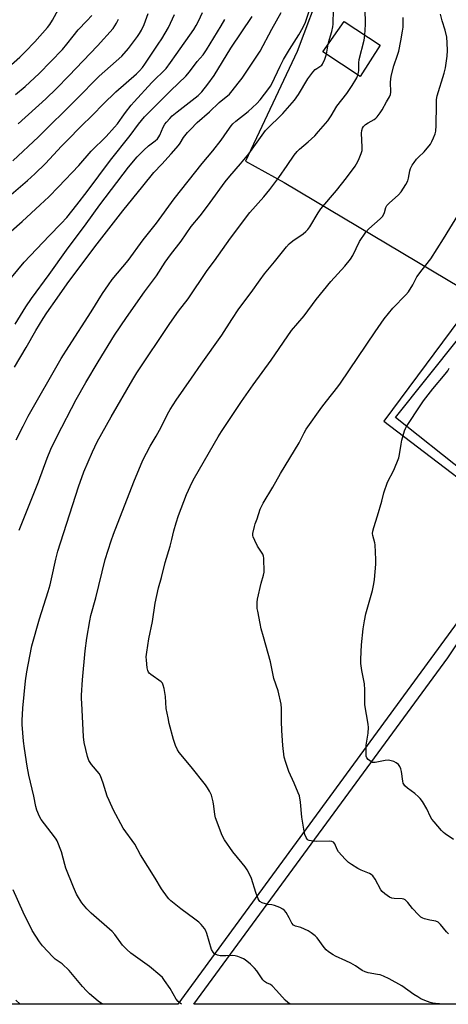
# Model space of a CAD drawing. Units: inches. Extents: x 1237772 to 1243772, y 593452 to 597452.
# Drawn here: x 1239584 to 1239764, y 593452 to 593864 of the extents above; entities that cross this region are included whole.
import ezdxf

# ---------------------------------------------------------------- set-up
doc = ezdxf.new("R2010")
doc.units = ezdxf.units.IN
doc.header["$MEASUREMENT"] = 0
for name, color, linetype in [('BLDG-Footprint', 5, 'Continuous'), ('NTRL-Farm Land', 3, 'Continuous'), ('NTRL-Pasture Land', 2, 'Continuous'), ('Undefined', 1, 'Continuous')]:
    doc.layers.add(name, color=color, linetype=linetype)

msp = doc.modelspace()

# ---------------------------------------------------------------- linework, layer by layer
at = {"layer": 'BLDG-Footprint', "elevation": 613.5}
msp.add_lwpolyline([(1239735.07, 593853.25), (1239726.67, 593840.16), (1239711.15, 593850.49), (1239719.98, 593863.25)], close=True, dxfattribs=at)
at = {"layer": 'NTRL-Farm Land'}
msp.add_polyline3d([(1240332.21, 593936.99, 0), (1240103.05, 593620.11, 0), (1240084.44, 593594.81, 0), (1239970.97, 593452.08, 0), (1239657.19, 593452.11, 0), (1239763.39, 593597.07, 0), (1239799.66, 593651.2, 0), (1239741.48, 593697.51, 0), (1239794.93, 593764.67, 0), (1239898.78, 593890.06, 0), (1239951.1, 593956.12, 0), (1240006.15, 593904.92, 0), (1240102.05, 594026.26, 0), (1240171.3, 594114.38, 0), (1240275.42, 594031.45, 0)], dxfattribs=at)
at = {"layer": 'NTRL-Pasture Land'}
msp.add_lwpolyline([(1239721.82, 593907.62), (1239700.37, 593850.71), (1239678.86, 593804.79), (1239694.97, 593795.81), (1239775.16, 593748.05), (1239736.56, 593696.02), (1239795.79, 593650.78), (1239650.6, 593452.12), (1239650.59, 593452.11), (1239342.96, 593452.14), (1239342.96, 593452.16), (1239347.27, 593472.65), (1239304.21, 593536.4), (1239399.44, 593673.33), (1239479.2, 593801.1), (1239501.66, 593847.75), (1239501.51, 593854.83), (1239511.91, 593869.06)], dxfattribs=at)
at = {"layer": 'Undefined'}
msp.add_line((1239712.65, 593849.49, 612), (1239713.42, 593853.76, 612), dxfattribs=at)
for points, elevation in [([(1239728.7, 593857.48), (1239728.98, 593861.96), (1239728.86, 593868.72), (1239729.56, 593876.74), (1239729.59, 593877.62), (1239729.52, 593878.3), (1239729.12, 593879.6), (1239727.49, 593883.69), (1239726.98, 593885.34), (1239726.17, 593889.06), (1239725.33, 593894.89), (1239724.72, 593897.55), (1239723.84, 593900.18), (1239720.84, 593907.76), (1239719.68, 593911.04), (1239716.17, 593922.15), (1239715.33, 593925.26), (1239714.63, 593928.33), (1239709.57, 593952.31), (1239708.65, 593957.24), (1239706.75, 593974.11), (1239705.33, 593985.5), (1239704.52, 593990.58), (1239702.66, 594000)], 614), ([(1239713.42, 593853.76), (1239713.86, 593855.85), (1239714.86, 593858.99), (1239715.33, 593860.97), (1239715.51, 593862.12), (1239715.61, 593868.27)], 612), ([(1239725.69, 593840.81), (1239725.98, 593841.86), (1239726.12, 593842.69), (1239726.16, 593845.95), (1239726.3, 593847.3), (1239728.41, 593855.33), (1239728.7, 593857.48)], 614), ([(1239763.7, 593481.62), (1239762.86, 593482.34), (1239760.31, 593485.49), (1239759.32, 593486.39), (1239758.4, 593486.8), (1239755.87, 593487.28), (1239753.66, 593487.83), (1239752.87, 593488.1), (1239752.14, 593488.5), (1239751.07, 593489.5), (1239748.66, 593492.18), (1239746.7, 593494.72), (1239746.12, 593495.29), (1239745.48, 593495.77), (1239745.02, 593496), (1239744.25, 593496.18), (1239740.98, 593496.28), (1239739.93, 593496.44), (1239738.93, 593496.95), (1239737.06, 593498.35), (1239735.96, 593499.31), (1239735.42, 593500), (1239732.99, 593504.46), (1239731.99, 593505.79), (1239731.39, 593506.32), (1239730.65, 593506.76), (1239727.12, 593508.26), (1239725.81, 593508.91), (1239723.08, 593510.57), (1239721.9, 593511.41), (1239720.45, 593512.85), (1239717.73, 593515.92), (1239717.14, 593516.89), (1239716.12, 593519.17), (1239715.52, 593519.88), (1239714.91, 593520.18), (1239714.09, 593520.29), (1239708.51, 593520.18), (1239706.23, 593520.41), (1239705.43, 593520.6), (1239704.96, 593520.8), (1239704.56, 593521.12), (1239704.13, 593521.81), (1239703.61, 593523.18), (1239703.32, 593524.57), (1239702.4, 593530.34), (1239701.79, 593536.69), (1239701.31, 593539.26), (1239700.82, 593540.61), (1239699.09, 593544.58), (1239696.88, 593549.41), (1239695.61, 593553.25), (1239694.99, 593555.48), (1239694.47, 593560.37), (1239694.04, 593566.55), (1239693.89, 593570.37), (1239693.85, 593575.87), (1239693.66, 593577.59), (1239692.43, 593583.27), (1239690.68, 593588.42), (1239689.25, 593595.32), (1239686.29, 593605.76), (1239685.42, 593609.1), (1239684.9, 593611.34), (1239683.92, 593616.56), (1239683.75, 593617.72), (1239683.7, 593618.89), (1239683.72, 593620.36), (1239683.82, 593621.53), (1239685.34, 593628.18), (1239686.3, 593631.58), (1239686.56, 593632.91), (1239686.48, 593638.72), (1239686.39, 593639.58), (1239686.1, 593640.37), (1239683.83, 593643.74), (1239682.67, 593646.09), (1239682.02, 593647.69), (1239681.91, 593648.24), (1239681.94, 593649.07), (1239682.55, 593651.89), (1239682.89, 593653), (1239683.71, 593655.09), (1239685, 593659.15), (1239686.22, 593661.76), (1239690.24, 593668.44), (1239693.43, 593674.12), (1239701.19, 593686.97), (1239703.35, 593691.13), (1239704.2, 593692.6), (1239710.64, 593701.84), (1239712.59, 593704.4), (1239717.39, 593710.38), (1239718.54, 593711.93), (1239732.98, 593733.4), (1239736.8, 593738.8), (1239740.39, 593743.26), (1239745.85, 593748.82), (1239746.92, 593750.15), (1239748.72, 593753.05), (1239750.43, 593756.34), (1239752.58, 593759.32), (1239756.21, 593763.97), (1239761.52, 593772.27), (1239767.91, 593782.75)], 620), ([(1239765.71, 593521.05), (1239762.23, 593523.42), (1239761.56, 593523.95), (1239760.73, 593524.79), (1239757.62, 593528.39), (1239756.71, 593529.56), (1239756.14, 593530.54), (1239754.57, 593533.82), (1239752.71, 593536.9), (1239751.84, 593538.11), (1239751.05, 593538.91), (1239749.54, 593540.2), (1239746.45, 593542.54), (1239745.46, 593543.5), (1239744.96, 593544.14), (1239744.72, 593544.62), (1239744.51, 593545.42), (1239744, 593549.42), (1239743.76, 593550.55), (1239743.37, 593551.62), (1239742.69, 593552.44), (1239741.82, 593553.1), (1239740.83, 593553.62), (1239739.72, 593553.97), (1239738.57, 593554.16), (1239737.15, 593554.08), (1239733.04, 593553.26), (1239731.93, 593553.27), (1239731.2, 593553.6), (1239730.1, 593554.49), (1239729.57, 593555.12), (1239729.28, 593555.87), (1239729.19, 593557.3), (1239729.26, 593560.54), (1239730.04, 593565.55), (1239730.23, 593567.83), (1239730.06, 593569.3), (1239728.65, 593577.29), (1239728.65, 593583.6), (1239728.55, 593586.19), (1239727.4, 593591.72), (1239727, 593594.64), (1239727, 593596.42), (1239727.34, 593602.39), (1239727.98, 593609.12), (1239728.51, 593612.56), (1239729.15, 593615.43), (1239731.87, 593625.15), (1239732.49, 593628.02), (1239732.71, 593629.75), (1239733.29, 593636.14), (1239733.34, 593638.18), (1239732.94, 593644.33), (1239732.79, 593645.18), (1239732.03, 593648.24), (1239731.95, 593649.09), (1239731.99, 593649.94), (1239732.41, 593651.59), (1239734.02, 593656.44), (1239735.72, 593662.59), (1239736.56, 593665.99), (1239738.14, 593670.45), (1239740.85, 593675.52), (1239742.85, 593680.69), (1239743.23, 593682.09), (1239743.84, 593686.35), (1239744.2, 593688.04), (1239745.25, 593691.93), (1239745.64, 593692.93), (1239746.1, 593693.83), (1239752.08, 593702.9), (1239753.26, 593704.57), (1239757.04, 593709.52), (1239762.3, 593715.62), (1239763.33, 593717.02), (1239763.87, 593718.19)], 622)]:
    msp.add_lwpolyline(points, dxfattribs=dict(at, elevation=elevation))
for points in [[(1239578.68, 593843.18, 592), (1239584.48, 593848.28, 592), (1239586.81, 593850.51, 592), (1239590.85, 593854.71, 592), (1239596.05, 593860.65, 592), (1239597.05, 593861.97, 592), (1239598.11, 593863.71, 592), (1239602.25, 593871.14, 592)], [(1239582.98, 593688.18, 610), (1239585.86, 593693.98, 610), (1239588.05, 593698.07, 610), (1239601.83, 593722.29, 610), (1239604.93, 593727.29, 610), (1239614.38, 593741.7, 610), (1239619.03, 593749.36, 610), (1239621.5, 593753.06, 610), (1239623.1, 593755.21, 610), (1239629.79, 593763.2, 610), (1239636.04, 593771.93, 610), (1239641.66, 593778.82, 610), (1239649.02, 593788.99, 610), (1239660.7, 593803.8, 610), (1239665.2, 593809.15, 610), (1239668.58, 593813.53, 610), (1239671.16, 593817.23, 610), (1239672.84, 593819.5, 610), (1239673.57, 593820.33, 610), (1239674.74, 593821.44, 610), (1239679.95, 593825.56, 610), (1239683.58, 593828.94, 610), (1239684.97, 593830.47, 610), (1239688.58, 593835.14, 610), (1239689.22, 593836.11, 610), (1239689.76, 593837.11, 610), (1239693.23, 593844.5, 610), (1239694.75, 593847.34, 610), (1239697.22, 593851.55, 610), (1239701.11, 593857.63, 610), (1239702.91, 593860.87, 610), (1239703.83, 593862.88, 610), (1239705.47, 593867.46, 610)], [(1239577.99, 593788.39, 600), (1239587.78, 593796.72, 600), (1239590.83, 593799.51, 600), (1239595.18, 593803.78, 600), (1239601.98, 593811.12, 600), (1239604.53, 593813.76, 600), (1239609.92, 593819.2, 600), (1239615.06, 593824.21, 600), (1239619.3, 593828.59, 600), (1239624.64, 593833.76, 600), (1239633.33, 593841.37, 600), (1239634.57, 593842.6, 600), (1239635.71, 593843.94, 600), (1239636.71, 593845.34, 600), (1239642.38, 593853.75, 600), (1239643.79, 593855.95, 600), (1239646.69, 593860.76, 600), (1239649.12, 593866.18, 600)], [(1239580.86, 593775.53, 602), (1239585.49, 593779.6, 602), (1239593.04, 593786.51, 602), (1239596.63, 593789.91, 602), (1239600.72, 593794, 602), (1239609.13, 593803.03, 602), (1239614.38, 593808.96, 602), (1239620.53, 593815.14, 602), (1239624.08, 593818.96, 602), (1239625.34, 593820.45, 602), (1239627.24, 593823.19, 602), (1239628.67, 593825.1, 602), (1239631.06, 593828.17, 602), (1239632.3, 593829.63, 602), (1239639.71, 593837.62, 602), (1239645.61, 593843.54, 602), (1239647.52, 593846.01, 602), (1239649.84, 593849.43, 602), (1239657.23, 593859.91, 602), (1239658.21, 593861.57, 602), (1239659.16, 593863.41, 602), (1239660.86, 593866.9, 602)], [(1239581, 593756.05, 604), (1239586.39, 593762.47, 604), (1239596.71, 593773.56, 604), (1239601.83, 593778.72, 604), (1239604.16, 593781.27, 604), (1239608.3, 593786.47, 604), (1239612.61, 593792.05, 604), (1239622.36, 593805.26, 604), (1239630.66, 593815.56, 604), (1239634.09, 593820.29, 604), (1239635.31, 593821.78, 604), (1239636.63, 593823.26, 604), (1239642.83, 593829.65, 604), (1239647.57, 593834.32, 604), (1239653.91, 593840.31, 604), (1239655.39, 593842.08, 604), (1239658.67, 593846.43, 604), (1239661.06, 593849.22, 604), (1239662.57, 593851.39, 604), (1239668.7, 593861.38, 604), (1239670.24, 593864.07, 604)], [(1239581.57, 593804.88, 598), (1239592.31, 593815.02, 598), (1239608.08, 593830.62, 598), (1239617.71, 593840.35, 598), (1239627.08, 593848.7, 598), (1239629.97, 593851.91, 598), (1239633.67, 593856.94, 598), (1239634.52, 593858.16, 598), (1239635.4, 593859.64, 598), (1239636.53, 593861.96, 598), (1239638.21, 593866.51, 598)], [(1239582.26, 593718.66, 608), (1239587.12, 593726.77, 608), (1239591.26, 593733.97, 608), (1239594.22, 593738.91, 608), (1239595.82, 593741.39, 608), (1239600.17, 593747.44, 608), (1239604.29, 593753.44, 608), (1239615.92, 593769, 608), (1239627.54, 593783.97, 608), (1239635.93, 593794.25, 608), (1239640.48, 593799.98, 608), (1239643.81, 593803.51, 608), (1239647.69, 593807.91, 608), (1239650.79, 593811.31, 608), (1239651.52, 593812.33, 608), (1239652.9, 593814.62, 608), (1239654.61, 593816.83, 608), (1239655.77, 593818.08, 608), (1239658.61, 593820.89, 608), (1239663.79, 593825.41, 608), (1239667.78, 593829.34, 608), (1239672.08, 593832.87, 608), (1239673.23, 593834.15, 608), (1239675.81, 593837.44, 608), (1239677.36, 593839.56, 608), (1239682.17, 593846.55, 608), (1239684.9, 593850.74, 608), (1239689.81, 593859.95, 608), (1239693.75, 593867, 608)], [(1239582.52, 593736.54, 606), (1239587.07, 593743.85, 606), (1239589.43, 593747.37, 606), (1239596.77, 593757.41, 606), (1239604.04, 593767.57, 606), (1239612.27, 593778.61, 606), (1239617.89, 593786.52, 606), (1239629.86, 593802.33, 606), (1239633.61, 593806.6, 606), (1239636.27, 593809.37, 606), (1239638.33, 593811.24, 606), (1239641.07, 593813.24, 606), (1239642.02, 593814.11, 606), (1239642.63, 593814.92, 606), (1239643.03, 593815.61, 606), (1239644.48, 593819, 606), (1239645.11, 593820.21, 606), (1239645.76, 593821.13, 606), (1239647.16, 593822.67, 606), (1239648.23, 593823.71, 606), (1239650.27, 593825.42, 606), (1239659.05, 593832.19, 606), (1239660.55, 593833.79, 606), (1239663.04, 593836.96, 606), (1239665.66, 593840.56, 606), (1239672.66, 593852.08, 606), (1239681.57, 593865.32, 606)], [(1239582.74, 593832.64, 594), (1239586.71, 593836.08, 594), (1239592.6, 593841.47, 594), (1239602.37, 593851.55, 594), (1239604.21, 593853.66, 594), (1239606.76, 593857.03, 594), (1239608.9, 593859.72, 594), (1239612.53, 593863.44, 594), (1239614.61, 593865.73, 594)], [(1239583.79, 593820.37, 596), (1239595.32, 593830.8, 596), (1239599.83, 593835.21, 596), (1239605.01, 593840.45, 596), (1239616.95, 593853.08, 596), (1239623.47, 593860.33, 596), (1239624.97, 593862.54, 596), (1239625.78, 593864.12, 596)], [(1239697.49, 593452.11, 616), (1239696.44, 593452.87, 616), (1239695.4, 593453.83, 616), (1239691.78, 593457.91, 616), (1239689.93, 593459.83, 616), (1239689.24, 593460.34, 616), (1239687.55, 593461.07, 616), (1239686.72, 593461.58, 616), (1239686.07, 593462.32, 616), (1239683.5, 593466.09, 616), (1239682.63, 593467.23, 616), (1239680.94, 593468.81, 616), (1239678.71, 593470.65, 616), (1239677.97, 593471.08, 616), (1239676.94, 593471.55, 616), (1239675.61, 593472.07, 616), (1239674.53, 593472.39, 616), (1239673.24, 593472.49, 616), (1239670.62, 593472.32, 616), (1239668.21, 593472.38, 616), (1239667.09, 593472.58, 616), (1239666.18, 593473.02, 616), (1239665.79, 593473.33, 616), (1239665.28, 593473.92, 616), (1239664.63, 593475.07, 616), (1239662.71, 593481.74, 616), (1239662.27, 593482.84, 616), (1239661.68, 593483.76, 616), (1239660.29, 593485.5, 616), (1239659.27, 593486.46, 616), (1239657.7, 593487.69, 616), (1239651.74, 593491.98, 616), (1239647.59, 593495.43, 616), (1239646.73, 593496.25, 616), (1239646.17, 593496.89, 616), (1239643.68, 593500.36, 616), (1239641.11, 593504.83, 616), (1239634.95, 593514.66, 616), (1239632.57, 593519.02, 616), (1239627.66, 593525.79, 616), (1239623.59, 593533.31, 616), (1239621.78, 593537.29, 616), (1239621.01, 593539.19, 616), (1239619.34, 593544.54, 616), (1239618.22, 593547.61, 616), (1239617.61, 593548.57, 616), (1239614.5, 593552.38, 616), (1239613.39, 593554.09, 616), (1239612.83, 593555.78, 616), (1239611.41, 593561.59, 616), (1239611.15, 593563.96, 616), (1239610.38, 593578.07, 616), (1239610.31, 593579.8, 616), (1239610.34, 593581.36, 616), (1239610.71, 593587.76, 616), (1239611.88, 593599.91, 616), (1239612.52, 593605.21, 616), (1239613.72, 593612.51, 616), (1239614.22, 593614.66, 616), (1239616.23, 593622.12, 616), (1239620.15, 593638.09, 616), (1239622.67, 593645.98, 616), (1239623.66, 593648.75, 616), (1239632.12, 593670.69, 616), (1239635.9, 593679.76, 616), (1239638.96, 593685.6, 616), (1239641.42, 593689.71, 616), (1239643.55, 593693.48, 616), (1239646.22, 593698.92, 616), (1239647.37, 593700.9, 616), (1239649.87, 593704.75, 616), (1239656.19, 593713.96, 616), (1239660.27, 593719.83, 616), (1239668.95, 593732.01, 616), (1239673.04, 593738.52, 616), (1239675.97, 593743.01, 616), (1239681.23, 593749.89, 616), (1239684.92, 593755.18, 616), (1239686.69, 593757.59, 616), (1239691, 593762.67, 616), (1239695.92, 593768.9, 616), (1239697.12, 593770.15, 616), (1239698.61, 593771.51, 616), (1239702.89, 593774.38, 616), (1239704.04, 593775.32, 616), (1239704.88, 593776.15, 616), (1239705.68, 593777.28, 616), (1239709.24, 593783.16, 616), (1239710.35, 593784.82, 616), (1239716.81, 593792.44, 616), (1239721.06, 593797.82, 616), (1239724.66, 593802.7, 616), (1239725.26, 593803.68, 616), (1239726, 593805.25, 616), (1239727.15, 593807.92, 616), (1239727.58, 593809.28, 616), (1239727.63, 593810.7, 616), (1239727.25, 593816.52, 616), (1239727.4, 593817.62, 616), (1239727.76, 593818.64, 616), (1239728.16, 593819.33, 616), (1239728.95, 593820.07, 616), (1239730.11, 593820.84, 616), (1239732.58, 593822.21, 616), (1239733.24, 593822.73, 616), (1239733.83, 593823.37, 616), (1239735.1, 593825.02, 616), (1239735.92, 593826.24, 616), (1239737.68, 593829.53, 616), (1239739.01, 593831.73, 616), (1239739.36, 593832.63, 616), (1239739.48, 593833.7, 616), (1239739.46, 593837.83, 616), (1239739.75, 593840.37, 616), (1239740.8, 593844.68, 616), (1239742.34, 593849.09, 616), (1239742.83, 593850.77, 616), (1239743.74, 593855.06, 616), (1239744.41, 593859.09, 616), (1239744.63, 593860.83, 616), (1239744.7, 593862.55, 616), (1239744.67, 593864.84, 616)], [(1239761.48, 593452.1, 618), (1239758.26, 593452.38, 618), (1239757.1, 593452.55, 618), (1239755.98, 593452.89, 618), (1239753.77, 593453.73, 618), (1239752.14, 593454.43, 618), (1239750.87, 593455.14, 618), (1239749.14, 593456.25, 618), (1239744.07, 593459.8, 618), (1239738.79, 593462.79, 618), (1239736.43, 593463.85, 618), (1239735.09, 593464.35, 618), (1239733.92, 593464.61, 618), (1239730.08, 593465.23, 618), (1239728.79, 593465.6, 618), (1239727.61, 593466.25, 618), (1239724.8, 593468.15, 618), (1239722.81, 593469.27, 618), (1239720.76, 593470.29, 618), (1239716.4, 593472.21, 618), (1239715.43, 593472.73, 618), (1239713.55, 593474.01, 618), (1239712.46, 593474.91, 618), (1239711.7, 593475.81, 618), (1239708.71, 593479.86, 618), (1239707.86, 593480.69, 618), (1239706.23, 593482, 618), (1239705.01, 593482.81, 618), (1239703.51, 593483.53, 618), (1239701.95, 593484.14, 618), (1239699.65, 593484.77, 618), (1239698.81, 593485.25, 618), (1239698.2, 593486.06, 618), (1239697.07, 593488.27, 618), (1239695.74, 593490.46, 618), (1239695.08, 593491.37, 618), (1239694.47, 593491.92, 618), (1239693.19, 593492.57, 618), (1239690.98, 593493.42, 618), (1239689.85, 593493.73, 618), (1239687.99, 593493.89, 618), (1239687.16, 593494.05, 618), (1239685.79, 593494.52, 618), (1239684.86, 593495.09, 618), (1239684.53, 593495.5, 618), (1239684.14, 593496.23, 618), (1239683.08, 593498.88, 618), (1239681.34, 593504.7, 618), (1239680.72, 593506, 618), (1239679.47, 593508.3, 618), (1239678.69, 593509.52, 618), (1239677.47, 593511.15, 618), (1239673.53, 593515.91, 618), (1239670.06, 593520.95, 618), (1239669.05, 593522.71, 618), (1239666.23, 593530.04, 618), (1239665.93, 593531.48, 618), (1239665.6, 593535, 618), (1239665.28, 593536.75, 618), (1239664.56, 593539.63, 618), (1239663.83, 593541.2, 618), (1239662.95, 593542.69, 618), (1239662.1, 593543.88, 618), (1239656.08, 593551.41, 618), (1239651.15, 593557.41, 618), (1239650.39, 593558.59, 618), (1239649.55, 593560.33, 618), (1239648.78, 593562.82, 618), (1239646.97, 593569.58, 618), (1239646.46, 593571.86, 618), (1239645.72, 593575.87, 618), (1239645.32, 593580.9, 618), (1239644.78, 593584.16, 618), (1239644.46, 593585.6, 618), (1239644.13, 593586.37, 618), (1239643.56, 593586.98, 618), (1239639.25, 593590.03, 618), (1239638.61, 593590.59, 618), (1239638.28, 593591.02, 618), (1239637.98, 593591.76, 618), (1239637.78, 593592.87, 618), (1239637.4, 593596.01, 618), (1239637.36, 593597.44, 618), (1239637.57, 593599.45, 618), (1239638.36, 593605, 618), (1239639.96, 593612.21, 618), (1239641.1, 593619.86, 618), (1239642.47, 593626.36, 618), (1239643.69, 593630.62, 618), (1239645.29, 593636.89, 618), (1239647.32, 593643.66, 618), (1239648.05, 593646.56, 618), (1239648.81, 593650.12, 618), (1239649.8, 593653.55, 618), (1239650.81, 593656.62, 618), (1239654.22, 593665.28, 618), (1239656.59, 593670.55, 618), (1239657.5, 593672.38, 618), (1239667.35, 593689.53, 618), (1239668.76, 593691.76, 618), (1239677.14, 593704.27, 618), (1239682.06, 593711.18, 618), (1239689.6, 593721.49, 618), (1239697.99, 593733.96, 618), (1239703.33, 593740.12, 618), (1239708.41, 593746.94, 618), (1239714.48, 593754.46, 618), (1239720.3, 593760.88, 618), (1239722.69, 593763.72, 618), (1239723.65, 593765.29, 618), (1239726.44, 593771.12, 618), (1239729.07, 593775.1, 618), (1239730.31, 593776.47, 618), (1239735.03, 593780.63, 618), (1239736.09, 593781.66, 618), (1239736.66, 593782.59, 618), (1239736.92, 593783.33, 618), (1239737.4, 593785.37, 618), (1239737.86, 593786.19, 618), (1239738.85, 593787.21, 618), (1239742.77, 593790.67, 618), (1239743.92, 593791.97, 618), (1239745.8, 593795.02, 618), (1239746.62, 593796.59, 618), (1239746.93, 593797.7, 618), (1239747.45, 593800.75, 618), (1239747.82, 593801.77, 618), (1239748.47, 593803.06, 618), (1239749.23, 593804.28, 618), (1239750.25, 593805.66, 618), (1239751.07, 593806.5, 618), (1239753.51, 593808.64, 618), (1239756.06, 593811.95, 618), (1239756.68, 593812.96, 618), (1239757.42, 593814.59, 618), (1239758.05, 593816.26, 618), (1239758.31, 593817.39, 618), (1239758.54, 593819.72, 618), (1239758.57, 593828.54, 618), (1239758.64, 593830.53, 618), (1239758.96, 593832.16, 618), (1239761.85, 593841.61, 618), (1239762.4, 593843.85, 618), (1239763.03, 593848.72, 618), (1239763.21, 593851.03, 618), (1239763.13, 593854.29, 618), (1239762.89, 593856.62, 618), (1239762.18, 593859.63, 618), (1239760.95, 593863.48, 618), (1239760.23, 593866.24, 618)], [(1239584.2, 593650.41, 612), (1239592.38, 593670.67, 612), (1239595.99, 593680.56, 612), (1239597.53, 593684.29, 612), (1239600.15, 593689.78, 612), (1239608.02, 593705.09, 612), (1239612.03, 593712.23, 612), (1239617.23, 593720.87, 612), (1239624.06, 593731.93, 612), (1239629.08, 593739.37, 612), (1239636.66, 593750.1, 612), (1239641.59, 593756.82, 612), (1239645.29, 593762.47, 612), (1239647.46, 593765.59, 612), (1239651.92, 593771.34, 612), (1239656.15, 593777.49, 612), (1239659.82, 593781.96, 612), (1239661.23, 593783.79, 612), (1239664, 593787.47, 612), (1239670.26, 593796.1, 612), (1239672.26, 593798.56, 612), (1239676.73, 593803.71, 612), (1239680.22, 593807.91, 612), (1239687.22, 593817.56, 612), (1239688.93, 593819.44, 612), (1239692.92, 593823.18, 612), (1239694.43, 593824.69, 612), (1239699.26, 593830.35, 612), (1239700.9, 593832.71, 612), (1239704.89, 593839.16, 612), (1239706.96, 593842.01, 612), (1239707.92, 593843.09, 612), (1239708.61, 593843.61, 612), (1239710.25, 593844.64, 612), (1239710.65, 593844.98, 612), (1239710.99, 593845.42, 612), (1239711.99, 593847.5, 612), (1239712.65, 593849.49, 612)], [(1239652.24, 593452.11, 614), (1239651.71, 593452.39, 614), (1239650.61, 593453.32, 614), (1239649.88, 593454.21, 614), (1239647.32, 593458.75, 614), (1239645.02, 593462.1, 614), (1239644.13, 593463.23, 614), (1239643.05, 593464.24, 614), (1239638.71, 593467.83, 614), (1239630.92, 593473.52, 614), (1239629.17, 593475, 614), (1239627.47, 593476.84, 614), (1239624.17, 593481.29, 614), (1239623.06, 593482.57, 614), (1239614.33, 593490.2, 614), (1239612.49, 593492.07, 614), (1239610.43, 593494.53, 614), (1239609.05, 593496.71, 614), (1239608.24, 593498.22, 614), (1239606.96, 593501.07, 614), (1239603.8, 593508.97, 614), (1239603.3, 593510.59, 614), (1239601.92, 593515.88, 614), (1239600.14, 593520.4, 614), (1239599.72, 593521.15, 614), (1239599.04, 593522.1, 614), (1239593.37, 593529.33, 614), (1239592.68, 593530.6, 614), (1239591.67, 593533.29, 614), (1239591.24, 593534.88, 614), (1239590.35, 593539.19, 614), (1239588.24, 593548, 614), (1239587.55, 593551.63, 614), (1239586.47, 593559.06, 614), (1239586.1, 593562.15, 614), (1239585.5, 593569.16, 614), (1239585.45, 593570.86, 614), (1239585.8, 593575.93, 614), (1239586.88, 593587.41, 614), (1239587.45, 593591.11, 614), (1239588.65, 593597.77, 614), (1239589.59, 593602.07, 614), (1239592.77, 593613.36, 614), (1239596.35, 593624.76, 614), (1239597.16, 593627.56, 614), (1239597.81, 593630.12, 614), (1239599.59, 593638.34, 614), (1239600.44, 593641.67, 614), (1239609.06, 593668.59, 614), (1239611.33, 593674.87, 614), (1239614.85, 593683.22, 614), (1239616.88, 593687.35, 614), (1239622.67, 593697.89, 614), (1239631.72, 593713.38, 614), (1239633.42, 593716.17, 614), (1239647.19, 593736.84, 614), (1239650.87, 593742.07, 614), (1239654.83, 593747.18, 614), (1239662.85, 593758.98, 614), (1239665.85, 593763.02, 614), (1239672.56, 593772.54, 614), (1239680.66, 593783.24, 614), (1239686.54, 593789.83, 614), (1239688.96, 593792.89, 614), (1239692.78, 593798.01, 614), (1239696.22, 593802.92, 614), (1239699.12, 593807.32, 614), (1239700.37, 593808.8, 614), (1239701.35, 593809.8, 614), (1239705.06, 593812.83, 614), (1239707.8, 593815.36, 614), (1239709.38, 593817.13, 614), (1239713.18, 593821.69, 614), (1239714.56, 593823.7, 614), (1239716.97, 593827.78, 614), (1239721.13, 593833.14, 614), (1239723.43, 593836.39, 614), (1239724.92, 593838.88, 614), (1239725.3, 593839.68, 614), (1239725.69, 593840.81, 614)], [(1239619.01, 593452.12, 612), (1239617.23, 593453.4, 612), (1239613.62, 593456.51, 612), (1239612.36, 593457.77, 612), (1239610.77, 593459.57, 612), (1239605.13, 593466.2, 612), (1239602.21, 593468.98, 612), (1239599.34, 593471, 612), (1239598.26, 593471.87, 612), (1239593.96, 593476.6, 612), (1239592.74, 593478.25, 612), (1239589.72, 593482.97, 612), (1239585.98, 593490.65, 612), (1239581.73, 593499.98, 612)], [(1239584.72, 593452.12, 610), (1239582.86, 593453.82, 610)]]:
    msp.add_polyline3d(points, dxfattribs=at)

doc.saveas('drawing.dxf')
